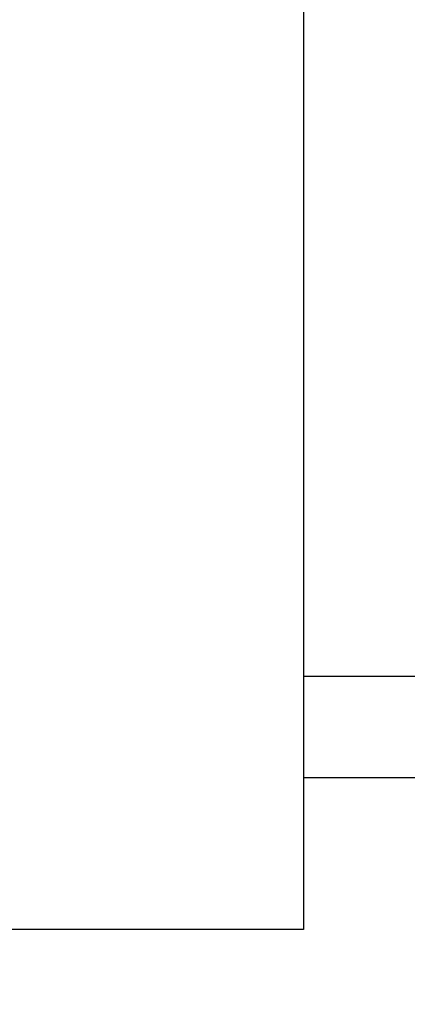
# Model space of a CAD drawing. Extents: x 0 to 420, y 0 to 297.
# Drawn here: x 228 to 231, y 148 to 156 of the extents above; entities that cross this region are included whole.
import ezdxf
from ezdxf.enums import TextEntityAlignment as Align

# ---------------------------------------------------------------- set-up
doc = ezdxf.new("R2010")
doc.units = 0
doc.header["$LTSCALE"] = 23.1
doc.header["$MEASUREMENT"] = 0
doc.layers.add('11000_LEFT', color=7, linetype='CONTINUOUS')
doc.layers.add('11100_DIM_LEFT', color=7, linetype='CONTINUOUS')
doc.dimstyles.get("Standard").update_dxf_attribs({"dimtxt": 0.18, "dimasz": 0.18, "dimexe": 0.18, "dimexo": 0.0625, "dimgap": 0.09, "dimtad": 0, "dimtih": 1, "dimtoh": 1, "dimdec": 4, "dimzin": 0, "dimdsep": 46, "dimtxsty": 'Standard', "dimcen": 0.09, "dimadec": 0, "dimazin": 0, "dimtfac": 1, "dimtdec": 4, "dimtofl": 0, "dimtmove": 0, "dimatfit": 3, "dimfxl": 1, "dimtolj": 1, "dimtzin": 0, "dimarcsym": 0})

# ---------------------------------------------------------------- blocks, each defined once
blk = doc.blocks.new('*D2')
at = {"layer": '11100_DIM_LEFT', "linetype": 'Continuous'}
for p, q in [((278.514843, 193.65356), (278.514843, 132.512443)), ((220.392431, 156.653559), (220.392431, 132.512443)), ((220.392431, 134.512443), (249.453637, 134.512443)), ((278.514843, 134.512443), (249.453637, 134.512443))]:
    blk.add_line(p, q, dxfattribs=at)
for points in [[(223.892431, 135.012443), (220.392431, 134.512443), (223.892431, 134.012443)], [(275.014843, 134.012443), (278.514843, 134.512443), (275.014843, 135.012443)]]:
    blk.add_solid(points, dxfattribs=at)
at = {"layer": '11100_DIM_LEFT', "linetype": 'Continuous', "width": 0.89441}
blk.add_text('58,12', height=3.5, dxfattribs=at).set_placement((244.763637, 135.387443), (256.763637, 135.387443), align=Align.FIT)

msp = doc.modelspace()

# ---------------------------------------------------------------- linework, layer by layer
at = {"layer": '11000_LEFT', "color": 7, "linetype": 'Continuous'}
for p, q in [((230.09243, 238.65356), (230.09243, 148.65356)), ((230.09243, 150.65356), (230.99243, 150.65356)), ((230.09243, 149.85356), (230.99243, 149.85356)), ((230.09243, 148.65356), (220.39243, 148.65356))]:
    msp.add_line(p, q, dxfattribs=at)

# ---------------------------------------------------------------- dimensions: what is measured, and where the dimension line sits
at = {"layer": '11100_DIM_LEFT', "linetype": 'Continuous'}
dim = msp.add_linear_dim(base=(278.51484, 134.51244), p1=(220.39243, 156.65356), p2=(278.51484, 193.65356), dimstyle='Standard', dxfattribs=at)
dim.commit()
dim.dimension.update_dxf_attribs({"geometry": '*D2', "text_midpoint": (250.76364, 137.13744), "dimtype": 128})

doc.saveas('drawing.dxf')
